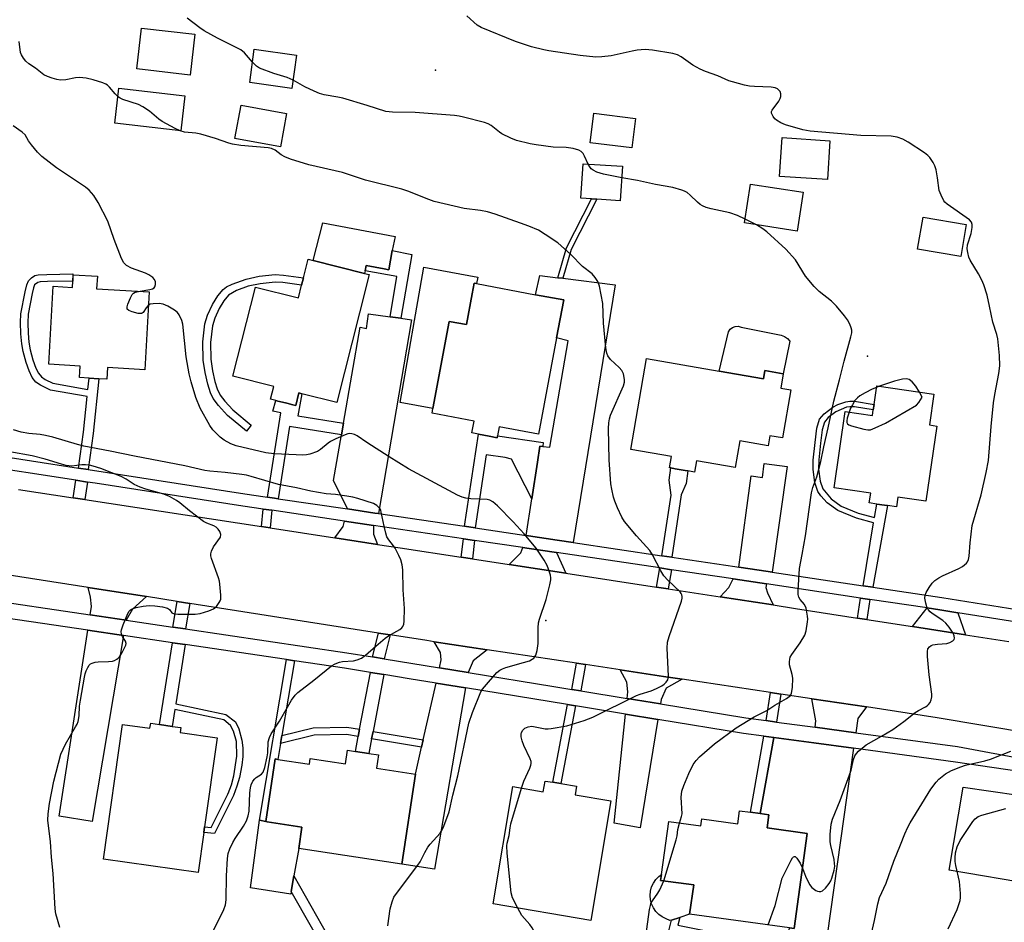
# Model space of a CAD drawing. Units: inches. Extents: x 1315759 to 1321759, y 489449 to 493449.
# Drawn here: x 1318242 to 1318525, y 491393 to 491652 of the extents above; entities that cross this region are included whole.
import ezdxf

# ---------------------------------------------------------------- set-up
doc = ezdxf.new("R2010")
doc.units = ezdxf.units.IN
doc.header["$MEASUREMENT"] = 0
for name, color, linetype in [('BLDG-Footprint', 5, 'Continuous'), ('CULTRL-Pad', 6, 'Continuous'), ('ELEV-Spot Elevation', 7, 'Continuous'), ('TRANS-Driveway', 251, 'Continuous'), ('TRANS-Non Street Sidewalk', 7, 'Continuous'), ('TRANS-Road', 130, 'Continuous'), ('TRANS-Street Sidewalk', 7, 'Continuous'), ('Undefined', 1, 'Continuous')]:
    doc.layers.add(name, color=color, linetype=linetype)

msp = doc.modelspace()

# ---------------------------------------------------------------- linework, layer by layer
at = {"layer": 'BLDG-Footprint'}
for points, elevation in [([(1318292.15, 491648.25), (1318290.79, 491636.52), (1318275.47, 491638.3), (1318276.83, 491650.03)], 279.5), ([(1318321.45, 491642.29), (1318320.13, 491632.7), (1318307.97, 491634.38), (1318309.29, 491643.97)], 280.34), ([(1318289.27, 491630.58), (1318288.11, 491620.48), (1318269.19, 491622.65), (1318270.35, 491632.75)], 290.21), ([(1318318.59, 491625.47), (1318316.81, 491615.89), (1318303.73, 491618.32), (1318305.51, 491627.9)], 279.04), ([(1318419, 491624.07), (1318417.98, 491615.58), (1318405.98, 491617.03), (1318407.01, 491625.52)], 281), ([(1318474.97, 491617.65), (1318474.23, 491606.45), (1318460.46, 491607.36), (1318461.2, 491618.56)], 281.96), ([(1318415.27, 491610.28), (1318414.63, 491600.35), (1318407.84, 491600.79), (1318406.35, 491600.89), (1318403.31, 491601.09), (1318403.95, 491611.02)], 279.97), ([(1318467.29, 491602.8), (1318465.53, 491591.62), (1318450.34, 491594.01), (1318452.1, 491605.19)], 280.57), ([(1318514.17, 491593.5), (1318512.6, 491584.32), (1318500.2, 491586.44), (1318501.77, 491595.62)], 281.94), ([(1318342.38, 491579.12), (1318339.59, 491568.11), (1318333.07, 491542.31), (1318323.01, 491544.85), (1318322.11, 491545.08), (1318321.2, 491541.48), (1318320.38, 491541.69), (1318318.69, 491542.11), (1318317.4, 491542.44), (1318316.1, 491542.77), (1318315.45, 491542.93), (1318313.97, 491543.31), (1318314.88, 491546.91), (1318303.16, 491549.88), (1318309.66, 491575.55), (1318321.99, 491572.43), (1318322.91, 491576.06), (1318323.44, 491578.18), (1318324.81, 491583.57), (1318326.27, 491583.2), (1318341.05, 491579.46)], 277.26), ([(1318264.12, 491578.67), (1318263.91, 491575.06), (1318279.01, 491574.21), (1318277.75, 491551.78), (1318267.06, 491552.38), (1318266.88, 491549.06), (1318264.58, 491549.19), (1318261.76, 491549.35), (1318259, 491549.5), (1318259.19, 491552.82), (1318250.13, 491553.33), (1318251.39, 491575.76), (1318257, 491575.45), (1318257.1, 491577.25), (1318257.2, 491579.05)], 275.93), ([(1318398.34, 491571.85), (1318396.31, 491560.99), (1318391.1, 491533.2), (1318379.73, 491535.33), (1318379.25, 491532.72), (1318379.15, 491532.23), (1318376.85, 491532.67), (1318373.79, 491533.24), (1318371.94, 491533.58), (1318372.58, 491536.99), (1318360.46, 491539.26), (1318360.7, 491540.58), (1318365.41, 491565.69), (1318370.38, 491564.76), (1318372.03, 491573.56), (1318372.61, 491576.67), (1318373.26, 491576.55), (1318390.25, 491573.36)], 277.43), ([(1318443.09, 491551.38), (1318455.85, 491549.17), (1318456.26, 491551.53), (1318461.53, 491550.61), (1318460.81, 491546.48), (1318463.75, 491545.98), (1318461.35, 491532.16), (1318457.65, 491532.8), (1318457.15, 491529.93), (1318449.01, 491531.34), (1318447.67, 491523.63), (1318436.56, 491525.55), (1318436, 491522.33), (1318434.07, 491522.67), (1318433.26, 491522.81), (1318430.4, 491523.31), (1318429.2, 491523.51), (1318428.79, 491523.58), (1318429.35, 491526.77), (1318417.65, 491528.8), (1318422.2, 491555.01)], 280.07), ([(1318504.88, 491544.7), (1318503.58, 491535.88), (1318505.75, 491535.56), (1318502.57, 491513.94), (1318494.52, 491515.12), (1318494.1, 491512.31), (1318491.49, 491512.7), (1318490.62, 491512.83), (1318488.46, 491513.14), (1318486.3, 491513.46), (1318486.72, 491516.27), (1318476.14, 491517.83), (1318479.37, 491539.77), (1318487.19, 491538.62), (1318487.43, 491540.25), (1318487.66, 491541.81), (1318488.44, 491547.12)], 280.94), ([(1318288.14, 491448.85), (1318287.93, 491447.4), (1318298.59, 491445.89), (1318294.96, 491420.3), (1318294.73, 491418.68), (1318293.1, 491407.13), (1318265.86, 491410.99), (1318271.36, 491449.75), (1318279.27, 491448.63), (1318279.48, 491450.07), (1318282.01, 491449.72), (1318285.65, 491449.2)], 273.54), ([(1318345.03, 491441), (1318344.45, 491437.16), (1318355.69, 491435.47), (1318351.78, 491409.55), (1318322.09, 491414.02), (1318323.02, 491420.23), (1318313.01, 491421.74), (1318312.62, 491421.79), (1318315.34, 491439.82), (1318316.04, 491439.71), (1318325.15, 491438.34), (1318325.39, 491439.97), (1318335.54, 491438.44), (1318336.12, 491442.34), (1318338.39, 491442), (1318342.25, 491441.42)], 275.72), ([(1318402.01, 491431.95), (1318401.6, 491429.53), (1318411.95, 491427.78), (1318406.14, 491393.39), (1318378.04, 491398.14), (1318383.73, 491431.86), (1318392.44, 491430.39), (1318392.96, 491433.48), (1318395.2, 491433.1), (1318397.49, 491432.72)], 278.84), ([(1318457.39, 491423.75), (1318456.88, 491420.01), (1318468.42, 491418.42), (1318464.64, 491391.05), (1318463.37, 491391.22), (1318434.59, 491395.19), (1318435.75, 491403.59), (1318426.24, 491404.9), (1318426.48, 491406.6), (1318428.58, 491421.82), (1318437.85, 491420.54), (1318438.14, 491422.61), (1318448.44, 491421.19), (1318448.95, 491424.92), (1318452.06, 491424.49), (1318454.91, 491424.1)], 281.67)]:
    msp.add_lwpolyline(points, close=True, dxfattribs=dict(at, elevation=elevation))
at = {"layer": 'CULTRL-Pad'}
for points in [[(1318349.02, 491586.03), (1318347.98, 491580.54), (1318346.65, 491580.8), (1318341.49, 491581.78), (1318341.18, 491580.18), (1318341.05, 491579.46), (1318326.26, 491583.2), (1318329.01, 491594.06), (1318349.8, 491590.11)], [(1318373.6, 491578.36), (1318373.26, 491576.55), (1318372.61, 491576.67), (1318372.02, 491573.56), (1318370.38, 491564.76), (1318365.41, 491565.69), (1318360.7, 491540.58), (1318351.25, 491542.35), (1318358.1, 491581.26)], [(1318463.45, 491559.94), (1318461.53, 491550.61), (1318456.26, 491551.53), (1318455.85, 491549.17), (1318443.09, 491551.38), (1318445.74, 491562.69), (1318446.22, 491563.42), (1318446.91, 491563.95), (1318447.72, 491564.24), (1318448.59, 491564.26), (1318449.42, 491564), (1318460.88, 491561.67), (1318461.87, 491561.31), (1318462.74, 491560.72)], [(1318319.94, 491401.72), (1318319.81, 491400.96), (1318308.24, 491402.71), (1318310.77, 491422.23), (1318312.62, 491421.79), (1318313.01, 491421.74), (1318323.02, 491420.23), (1318322.09, 491414.02), (1318320.72, 491406.21)], [(1318429.39, 491393.47), (1318428.92, 491393.31), (1318427.82, 491393.83), (1318426.71, 491394.38), (1318425.71, 491395.1), (1318424.84, 491395.99), (1318424.14, 491397.01), (1318423.63, 491398.14), (1318423.31, 491399.34), (1318423.21, 491400.57), (1318423.31, 491401.81), (1318423.63, 491403), (1318424.14, 491404.13), (1318424.84, 491405.15), (1318425.71, 491406.04), (1318426.48, 491406.6), (1318426.24, 491404.9), (1318435.75, 491403.59), (1318434.59, 491395.19), (1318431.75, 491394.25)]]:
    msp.add_lwpolyline(points, close=True, dxfattribs=at)
at = {"layer": 'ELEV-Spot Elevation'}
for p in [(1318361.43, 491637.92, 281.11), (1318485.82, 491555.7, 280.18), (1318393.21, 491479.68, 276.23)]:
    msp.add_point(p, dxfattribs=at)
at = {"layer": 'TRANS-Driveway'}
for points in [[(1318396.7, 491578.25), (1318398.08, 491578.07), (1318413.14, 491576.18), (1318401.05, 491502.1), (1318396.46, 491502.78), (1318388.25, 491504.01), (1318387.53, 491504.12), (1318389.17, 491514.65), (1318390.8, 491525.19), (1318391.51, 491529.77), (1318392.29, 491529.69), (1318394.35, 491529.47), (1318399.58, 491560.11), (1318396.31, 491560.99), (1318398.34, 491571.85), (1318390.26, 491573.36), (1318391.49, 491578.9)], [(1318348.36, 491566.98), (1318351.51, 491566.56), (1318354.55, 491566.15), (1318345.08, 491510.4), (1318343.98, 491510.56), (1318336.09, 491511.73), (1318332.09, 491519.92), (1318334.39, 491533.07), (1318334.97, 491536.39), (1318339.79, 491563.97), (1318341.6, 491563.61), (1318342.16, 491567.82)], [(1318458.29, 491493.54), (1318457.21, 491493.7), (1318448.73, 491494.97), (1318452.29, 491521.21), (1318455.53, 491520.77), (1318456.05, 491524.79), (1318462.66, 491523.92)], [(1318343.63, 491507), (1318343.56, 491504.48), (1318344.74, 491501.51), (1318332.45, 491503.4), (1318334.9, 491506.67), (1318335.27, 491508.24)], [(1318396.24, 491499.2), (1318398.99, 491493.22), (1318382.65, 491495.72), (1318386.02, 491499.14), (1318386.56, 491500.65), (1318387.72, 491500.47)], [(1318456.7, 491490.16), (1318456.55, 491489.13), (1318456.95, 491487.57), (1318458.67, 491484.11), (1318443.36, 491486.45), (1318445.85, 491489.15), (1318447.16, 491491.59)], [(1318278.23, 491486.51), (1318274.2, 491482.86), (1318272.39, 491479.76), (1318262.07, 491481.27), (1318262.44, 491483.63), (1318262.13, 491486.38), (1318261.5, 491489.14)], [(1318271.64, 491475.31), (1318262.64, 491421.81), (1318253.09, 491423.33), (1318261.38, 491476.83)], [(1318376.3, 491471.23), (1318372.27, 491468.07), (1318370.8, 491464.7), (1318362.58, 491466.04), (1318363.1, 491468.34), (1318362.84, 491470.4), (1318361.09, 491473.52)], [(1318432.4, 491462.77), (1318427.84, 491460.17), (1318426.37, 491456.95), (1318426.16, 491455.66), (1318416.62, 491457.22), (1318416.82, 491459.13), (1318416.54, 491461.87), (1318414.59, 491465.45), (1318427.11, 491463.57)], [(1318370.04, 491460.26), (1318361.15, 491408.17), (1318351.79, 491409.55), (1318355.69, 491435.47), (1318357.44, 491443.25), (1318357.91, 491445.32), (1318361.59, 491461.64)], [(1318485.45, 491454.77), (1318482.98, 491451.44), (1318482.41, 491447.35), (1318470.75, 491448.93), (1318470.93, 491450.78), (1318469.73, 491457.14)], [(1318425.44, 491451.21), (1318420.33, 491420), (1318412.82, 491421.38), (1318416.14, 491452.73)], [(1318481.78, 491442.89), (1318471.43, 491369.38), (1318460.32, 491371.48), (1318462.21, 491383.73), (1318462.53, 491385.8), (1318463.37, 491391.22), (1318464.64, 491391.05), (1318468.42, 491418.42), (1318456.88, 491420.01), (1318457.39, 491423.75), (1318454.91, 491424.1), (1318458.82, 491446.01), (1318470.33, 491444.45)], [(1318540.52, 491434.51), (1318537.24, 491418.72), (1318536.59, 491415.6), (1318534.1, 491403.65), (1318509.3, 491407.81), (1318513.3, 491431.66), (1318529.21, 491429.37), (1318530.6, 491429.62), (1318531.74, 491430.24), (1318532.64, 491431.74), (1318532.66, 491435.69)]]:
    msp.add_lwpolyline(points, close=True, dxfattribs=at)
at = {"layer": 'TRANS-Non Street Sidewalk'}
for points in [[(1318398.08, 491578.07), (1318396.7, 491578.25), (1318399.19, 491586.86), (1318406.35, 491600.89), (1318407.84, 491600.79), (1318400.47, 491586.35)], [(1318351.51, 491566.56), (1318348.36, 491566.98), (1318350.28, 491578.56), (1318341.18, 491580.18), (1318341.49, 491581.78), (1318346.65, 491580.8), (1318347.98, 491580.54), (1318349.02, 491586.03), (1318354.59, 491584.93)], [(1318261.46, 491523.07), (1318258.68, 491523.5), (1318260.1, 491533.78), (1318261.2, 491544.04), (1318250.61, 491545.9), (1318247.76, 491547.33), (1318246.42, 491548.24), (1318245.37, 491549.56), (1318244.48, 491551.41), (1318243.62, 491553.86), (1318242.77, 491557.03), (1318242.38, 491559.23), (1318242.1, 491562.13), (1318242.01, 491565.38), (1318242.13, 491567.85), (1318243.35, 491574.17), (1318243.79, 491576.19), (1318244.28, 491577.38), (1318245.16, 491578.21), (1318246.16, 491578.85), (1318247.13, 491579.1), (1318249.61, 491579.18), (1318257.07, 491579.31), (1318257.1, 491577.25), (1318249.8, 491577.13), (1318247.68, 491577.09), (1318246.95, 491576.86), (1318246.07, 491576.17), (1318245.7, 491575.35), (1318245.35, 491573.68), (1318244.2, 491567.71), (1318244.08, 491565.23), (1318244.17, 491562.3), (1318244.41, 491559.71), (1318244.8, 491557.5), (1318245.56, 491554.66), (1318246.41, 491552.24), (1318247.17, 491550.75), (1318248.04, 491549.69), (1318249.15, 491548.96), (1318251.34, 491547.86), (1318261.42, 491546.09), (1318261.76, 491549.35), (1318264.58, 491549.19), (1318262.89, 491533.44)], [(1318323.44, 491578.18), (1318322.91, 491576.06), (1318317.53, 491576.82), (1318315.32, 491576.93), (1318310.98, 491576.48), (1318307.53, 491575.76), (1318304.19, 491574.53), (1318301.9, 491573.21), (1318300.51, 491571.59), (1318299.16, 491569.36), (1318297.9, 491566.58), (1318297.22, 491564.4), (1318296.7, 491559.59), (1318296.8, 491554.79), (1318297.29, 491551.49), (1318297.95, 491548.43), (1318298.63, 491546.23), (1318299.47, 491544.48), (1318300.78, 491542.76), (1318303.11, 491540.19), (1318308.42, 491535.79), (1318307.03, 491534.12), (1318301.6, 491538.61), (1318299, 491541.47), (1318297.49, 491543.46), (1318296.66, 491545.16), (1318295.88, 491547.63), (1318295.15, 491551), (1318294.62, 491554.56), (1318294.51, 491559.77), (1318295.07, 491564.98), (1318295.83, 491567.44), (1318297.24, 491570.53), (1318298.76, 491573.05), (1318300.33, 491574.89), (1318301.3, 491575.57), (1318302.89, 491576.38), (1318306.91, 491577.86), (1318310.66, 491578.65), (1318315.29, 491579.13), (1318317.74, 491578.98)], [(1318334.97, 491536.39), (1318334.39, 491533.07), (1318319.41, 491535.44), (1318316.18, 491514.68), (1318315.07, 491514.84), (1318313.14, 491515.12), (1318316.92, 491539.4), (1318314.66, 491539.82), (1318315.45, 491542.93), (1318316.1, 491542.77), (1318317.4, 491542.44), (1318318.69, 491542.12), (1318320.38, 491541.69), (1318321.2, 491541.48), (1318322.11, 491545.08), (1318323.01, 491544.85), (1318321.82, 491538.47)], [(1318487.3, 491489.2), (1318484.48, 491489.62), (1318487.54, 491507.71), (1318482.58, 491509.05), (1318477.22, 491511.28), (1318474.21, 491513.46), (1318472.38, 491515.53), (1318471.5, 491516.76), (1318470.63, 491519.3), (1318470.09, 491523.08), (1318470.14, 491525.78), (1318470.67, 491530.85), (1318471.2, 491534.97), (1318471.98, 491537.51), (1318473.31, 491539.11), (1318475.75, 491541.03), (1318477.25, 491541.77), (1318479.5, 491542.57), (1318480.71, 491542.74), (1318482.06, 491542.69), (1318487.66, 491541.81), (1318487.43, 491540.25), (1318482.01, 491541.1), (1318480.7, 491541.12), (1318479.74, 491540.96), (1318476.62, 491539.68), (1318474.5, 491537.99), (1318473.43, 491536.71), (1318472.73, 491534.46), (1318472.24, 491530.64), (1318471.74, 491525.9), (1318471.68, 491523.2), (1318472.19, 491519.72), (1318472.96, 491517.47), (1318475.31, 491514.61), (1318478.15, 491512.56), (1318483.09, 491510.55), (1318487.81, 491509.28), (1318488.46, 491513.15), (1318490.62, 491512.83), (1318491.49, 491512.7)], [(1318392.29, 491529.69), (1318391.51, 491529.77), (1318390.8, 491525.19), (1318389.17, 491514.65), (1318383.33, 491526.03), (1318381.52, 491526.52), (1318376.05, 491527.29), (1318372.9, 491506.28), (1318369.82, 491506.74), (1318373.79, 491533.24), (1318376.85, 491532.67), (1318379.15, 491532.23), (1318379.25, 491532.72), (1318392.45, 491530.84)], [(1318429.47, 491497.85), (1318426.6, 491498.28), (1318429.25, 491515.72), (1318428.7, 491519.96), (1318429.2, 491523.51), (1318430.4, 491523.31), (1318433.26, 491522.81), (1318434.07, 491522.67), (1318433.57, 491519.01), (1318432.19, 491515.76)], [(1318261.28, 491519.48), (1318260.55, 491514.44), (1318257.18, 491514.96), (1318257.9, 491520)], [(1318314.32, 491511.34), (1318313.84, 491506.26), (1318311.33, 491506.64), (1318311.81, 491511.71)], [(1318372.7, 491502.7), (1318372.05, 491497.34), (1318368.82, 491497.83), (1318369.47, 491503.18)], [(1318429.34, 491494.25), (1318428.43, 491488.73), (1318425.09, 491489.24), (1318426.01, 491494.75)], [(1318290.71, 491484.56), (1318289.51, 491477.23), (1318285.84, 491477.77), (1318287.05, 491485.13)], [(1318486.43, 491485.71), (1318485.59, 491479.94), (1318482.94, 491480.35), (1318483.78, 491486.11)], [(1318511.78, 491481.88), (1318514.02, 491475.51), (1318498.74, 491477.89), (1318502.97, 491483.24), (1318506.6, 491482.7)], [(1318348.4, 491475.5), (1318346.66, 491468.64), (1318343.28, 491469.19), (1318345.01, 491476.03)], [(1318289.39, 491472.7), (1318286.68, 491455.64), (1318301.11, 491452.64), (1318303.84, 491450.48), (1318304.86, 491448.51), (1318305.75, 491445.2), (1318305.95, 491443.03), (1318305.95, 491440.49), (1318305.67, 491438), (1318305.03, 491434.53), (1318304.31, 491431.96), (1318303.28, 491429.28), (1318297.87, 491418.36), (1318294.73, 491418.68), (1318294.96, 491420.3), (1318296.91, 491420.09), (1318301.67, 491429.68), (1318301.72, 491429.79), (1318301.78, 491429.93), (1318302.73, 491432.39), (1318303.45, 491434.98), (1318304.31, 491440.58), (1318304.14, 491444.88), (1318303.34, 491447.83), (1318302.47, 491449.49), (1318300.56, 491451.09), (1318286.42, 491454.04), (1318285.65, 491449.2), (1318282.01, 491449.72), (1318285.75, 491473.23)], [(1318320.83, 491468.06), (1318317.2, 491446.55), (1318316.82, 491444.28), (1318316.04, 491439.71), (1318315.34, 491439.82), (1318312.62, 491421.79), (1318310.77, 491422.23), (1318318.57, 491468.4)], [(1318404.62, 491466.96), (1318403.27, 491459.39), (1318400.68, 491459.82), (1318402.03, 491467.35)], [(1318346.59, 491464.08), (1318343.46, 491447.72), (1318343.06, 491445.64), (1318342.25, 491441.42), (1318338.39, 491442), (1318339.22, 491446.28), (1318339.61, 491448.36), (1318342.75, 491464.71)], [(1318460.79, 491458.49), (1318459.61, 491450.44), (1318456.65, 491450.84), (1318457.83, 491458.93)], [(1318401.73, 491455.09), (1318397.49, 491432.72), (1318395.2, 491433.1), (1318399.44, 491455.46)], [(1318339.61, 491448.36), (1318339.22, 491446.28), (1318335.82, 491446.85), (1318326.49, 491446.62), (1318316.82, 491444.28), (1318317.2, 491446.55), (1318326.22, 491448.73), (1318335.97, 491448.96)], [(1318357.91, 491445.32), (1318357.44, 491443.25), (1318343.06, 491445.64), (1318343.46, 491447.72)], [(1318458.82, 491446.01), (1318454.91, 491424.1), (1318452.06, 491424.49), (1318455.97, 491446.39)], [(1318342.32, 491366.41), (1318339.12, 491366.32), (1318331.19, 491381.86), (1318319.94, 491401.72), (1318320.72, 491406.21), (1318333.74, 491383.24)], [(1318462.53, 491385.8), (1318462.21, 491383.73), (1318428.61, 491390.38), (1318429.39, 491393.47), (1318431.75, 491394.25), (1318431.18, 491392.01)]]:
    msp.add_lwpolyline(points, close=True, dxfattribs=at)
at = {"layer": 'TRANS-Road'}
for points in [[(1318241.47, 491517.37), (1318257.18, 491514.96), (1318260.55, 491514.44), (1318311.33, 491506.64), (1318313.84, 491506.26), (1318332.45, 491503.4), (1318344.74, 491501.51), (1318351.25, 491500.51), (1318368.82, 491497.83), (1318372.05, 491497.34), (1318382.65, 491495.72), (1318398.99, 491493.22), (1318425.09, 491489.24), (1318428.43, 491488.73), (1318443.36, 491486.45), (1318458.67, 491484.11), (1318465.1, 491483.13), (1318482.94, 491480.35), (1318485.59, 491479.94), (1318498.74, 491477.89), (1318514.02, 491475.51), (1318526.44, 491473.58)], [(1318532.73, 491447.12), (1318505.85, 491451.69), (1318485.45, 491454.77), (1318469.73, 491457.14), (1318460.79, 491458.49), (1318457.83, 491458.93), (1318432.4, 491462.77), (1318427.11, 491463.57), (1318414.59, 491465.45), (1318404.62, 491466.96), (1318402.03, 491467.35), (1318376.3, 491471.23), (1318361.09, 491473.52), (1318358.95, 491473.85), (1318348.4, 491475.5), (1318345.01, 491476.03), (1318290.71, 491484.56), (1318287.05, 491485.13), (1318278.23, 491486.51), (1318261.5, 491489.14), (1318231.29, 491493.88)]]:
    msp.add_lwpolyline(points, dxfattribs=at)
at = {"layer": 'TRANS-Street Sidewalk'}
for points in [[(1318231.52, 491527.69), (1318258.68, 491523.5), (1318261.46, 491523.07), (1318306.57, 491516.1), (1318312.45, 491515.23), (1318313.14, 491515.12), (1318315.07, 491514.84), (1318316.18, 491514.68), (1318336.09, 491511.73), (1318343.98, 491510.56), (1318345.08, 491510.4), (1318369.82, 491506.74), (1318372.9, 491506.28), (1318387.53, 491504.12), (1318388.25, 491504.01), (1318396.46, 491502.78), (1318401.05, 491502.1), (1318426.6, 491498.28), (1318429.47, 491497.85), (1318447.64, 491495.13), (1318448.73, 491494.97), (1318457.21, 491493.7), (1318458.29, 491493.54), (1318484.48, 491489.62), (1318487.3, 491489.2), (1318507.15, 491486.23), (1318531.19, 491482.41)], [(1318530.59, 491478.89), (1318511.78, 491481.88), (1318506.6, 491482.7), (1318502.97, 491483.24), (1318486.43, 491485.71), (1318483.78, 491486.11), (1318456.7, 491490.16), (1318447.16, 491491.59), (1318429.34, 491494.25), (1318426.01, 491494.75), (1318396.24, 491499.2), (1318387.72, 491500.47), (1318386.56, 491500.65), (1318372.7, 491502.7), (1318369.47, 491503.18), (1318343.63, 491507), (1318335.27, 491508.24), (1318314.32, 491511.34), (1318311.81, 491511.71), (1318306.04, 491512.56), (1318263.47, 491519.14), (1318261.28, 491519.48), (1318257.9, 491520), (1318227.82, 491524.65)], [(1318229.59, 491486.06), (1318262.07, 491481.27), (1318272.39, 491479.76), (1318285.84, 491477.77), (1318289.51, 491477.23), (1318335.9, 491470.39), (1318343.28, 491469.19), (1318346.66, 491468.64), (1318362.58, 491466.04), (1318370.8, 491464.7), (1318395.46, 491460.67), (1318400.68, 491459.82), (1318403.27, 491459.39), (1318416.62, 491457.22), (1318426.16, 491455.66), (1318450.75, 491451.64), (1318456.65, 491450.84), (1318459.61, 491450.44), (1318470.75, 491448.93), (1318482.41, 491447.35), (1318511.7, 491443.38), (1318532.69, 491439.49)], [(1318532.66, 491435.69), (1318511.07, 491438.93), (1318481.78, 491442.89), (1318470.33, 491444.45), (1318458.82, 491446.01), (1318455.97, 491446.39), (1318450.09, 491447.19), (1318425.44, 491451.21), (1318416.14, 491452.73), (1318401.73, 491455.09), (1318399.44, 491455.46), (1318370.04, 491460.26), (1318361.59, 491461.64), (1318353.88, 491462.9), (1318346.59, 491464.08), (1318342.75, 491464.71), (1318335.21, 491465.94), (1318320.83, 491468.06), (1318318.57, 491468.4), (1318289.39, 491472.7), (1318285.75, 491473.23), (1318271.64, 491475.31), (1318261.38, 491476.83), (1318228.02, 491481.74)]]:
    msp.add_lwpolyline(points, dxfattribs=at)
at = {"layer": 'Undefined'}
for p, q in [((1318453.87, 491593.46, 280), (1318450.52, 491595.12, 280)), ((1318489.25, 491547.01, 280), (1318488.38, 491546.69, 280))]:
    msp.add_line(p, q, dxfattribs=at)
for points, elevation in [([(1318308.78, 491640.26), (1318306.5, 491642.88), (1318305.39, 491643.77), (1318298.72, 491647.16), (1318294.86, 491649.28), (1318293.65, 491650.08), (1318289.96, 491652.88)], 280), ([(1318467.04, 491408.43), (1318467.89, 491406.13), (1318469.07, 491403.75), (1318469.75, 491402.83), (1318470.87, 491401.98), (1318471.37, 491401.77), (1318471.87, 491401.69), (1318472.36, 491401.73), (1318472.83, 491401.91), (1318473.67, 491402.63), (1318474.78, 491403.99), (1318475.21, 491404.75), (1318475.52, 491405.56), (1318476.15, 491407.83), (1318476.34, 491408.97), (1318476.31, 491409.79), (1318476.15, 491410.9), (1318475.2, 491414.89), (1318475.01, 491416.03), (1318475.03, 491418.11), (1318475.28, 491421.08), (1318475.7, 491422.46), (1318477.94, 491427.84), (1318480.6, 491435.24), (1318481.03, 491436.64), (1318481.76, 491439.68), (1318482.12, 491440.73), (1318482.57, 491441.42), (1318483.15, 491442.04), (1318485.35, 491443.91), (1318489.78, 491446.36), (1318493.11, 491448.34), (1318496.19, 491450.55), (1318499.51, 491453.22), (1318500.48, 491453.79), (1318502.5, 491454.78), (1318502.96, 491455.08), (1318503.35, 491455.45), (1318503.82, 491456.1), (1318504.12, 491456.85), (1318504.25, 491457.66), (1318504.27, 491458.5), (1318503.57, 491463.99), (1318503.07, 491469.27), (1318503, 491470.71), (1318503.16, 491471.48), (1318503.64, 491472.11), (1318504.09, 491472.41), (1318504.58, 491472.6), (1318505.95, 491472.84), (1318508.65, 491473.06), (1318509.48, 491473.27), (1318510.35, 491473.82), (1318510.67, 491474.18), (1318510.84, 491474.58), (1318510.74, 491475.28), (1318510.39, 491476.01), (1318509.24, 491477.74), (1318508.33, 491478.87), (1318507.44, 491479.63), (1318504.42, 491481.61), (1318503.78, 491482.17), (1318503.22, 491482.81), (1318502.84, 491483.55), (1318502.54, 491484.66), (1318502.32, 491486.09), (1318502.35, 491486.92), (1318502.64, 491487.69), (1318503.54, 491489.17), (1318504.4, 491490.35), (1318505.2, 491491.15), (1318506.34, 491491.95), (1318507.32, 491492.51), (1318512.07, 491494.64), (1318513.09, 491495.17), (1318513.72, 491495.62), (1318514.26, 491496.15), (1318514.55, 491496.56), (1318514.85, 491497.2), (1318515.04, 491498.16), (1318515.32, 491501.94), (1318515.94, 491506.96), (1318518.47, 491515.78), (1318519.93, 491522.17), (1318520.63, 491525.67), (1318521.32, 491535.46), (1318522.03, 491542.22), (1318522.43, 491544.69), (1318523.6, 491550.64), (1318523.86, 491552.9), (1318523.75, 491555.83), (1318523.31, 491560.66), (1318522.99, 491561.93), (1318521.81, 491565.49), (1318520.91, 491570.07), (1318520.18, 491573.24), (1318519.23, 491576.22), (1318518.7, 491577.56), (1318517.75, 491579.39), (1318515.3, 491583.33), (1318514.98, 491584.11), (1318514.62, 491585.46), (1318514.47, 491586.56), (1318514.58, 491587.7), (1318515.57, 491590.98), (1318515.9, 491592.7), (1318515.92, 491593.52), (1318515.73, 491594.17), (1318515.14, 491594.84), (1318508.69, 491599.37), (1318508.07, 491599.93), (1318507.73, 491600.39), (1318506.94, 491601.97), (1318506.42, 491603.35), (1318505.93, 491606.96), (1318505.49, 491609.27), (1318505.2, 491610.39), (1318504.72, 491611.4), (1318503.76, 491612.79), (1318503.16, 491613.4), (1318502.22, 491614.12), (1318497.47, 491617.27), (1318495.92, 491618.13), (1318494.33, 491618.64), (1318492.54, 491618.95), (1318483.9, 491619.16), (1318469.23, 491620.37), (1318467.21, 491620.76), (1318462.16, 491622.22), (1318460.79, 491622.75), (1318459.55, 491623.54), (1318459.12, 491623.93), (1318458.58, 491624.6), (1318458.12, 491625.54), (1318458.13, 491626.01), (1318458.33, 491626.47), (1318460.25, 491629.05), (1318460.67, 491629.81), (1318460.83, 491630.35), (1318460.85, 491631.08), (1318460.61, 491631.77), (1318459.91, 491632.53), (1318459.2, 491632.89), (1318458.06, 491633.07), (1318453.26, 491633.22), (1318451.78, 491633.34), (1318450.34, 491633.64), (1318446.94, 491634.53), (1318445.84, 491634.91), (1318442.7, 491636.31), (1318439.15, 491637.54), (1318437.58, 491638.26), (1318435.55, 491639.33), (1318432.14, 491641.73), (1318431.13, 491642.3), (1318429.72, 491642.68), (1318423.88, 491643.67), (1318421.82, 491643.85), (1318419.5, 491643.65), (1318418.05, 491643.41), (1318411.99, 491642.04), (1318409.33, 491641.74), (1318407.57, 491641.66), (1318403.07, 491642.13), (1318394.07, 491643.49), (1318392.64, 491643.76), (1318389.04, 491644.63), (1318384.45, 491646.19), (1318374.59, 491650.16), (1318373.45, 491650.89), (1318370.48, 491653.53)], 282), ([(1318270.07, 491630.31), (1318269.24, 491631.11), (1318267.64, 491633.06), (1318267.04, 491633.61), (1318266.56, 491633.91), (1318265.75, 491634.25), (1318262.9, 491635.18), (1318260.93, 491635.66), (1318259.02, 491635.86), (1318257.88, 491635.73), (1318255.06, 491635.12), (1318253.52, 491635.1), (1318252.47, 491635.27), (1318251.09, 491635.65), (1318249.73, 491636.11), (1318248.72, 491636.59), (1318246.33, 491638.55), (1318244.39, 491639.76), (1318243.58, 491640.52), (1318242.87, 491641.38), (1318242.28, 491642.3), (1318242.03, 491643.03), (1318241.59, 491646.22)], 278), ([(1318320.45, 491635.03), (1318318.77, 491635.82), (1318314.94, 491637.02), (1318310.83, 491638.49), (1318309.88, 491639.07), (1318308.78, 491640.26)], 280), ([(1318405.38, 491610.92), (1318404.36, 491613.19), (1318403.93, 491613.95), (1318403.41, 491614.53), (1318402.72, 491614.93), (1318401.04, 491615.38), (1318399.02, 491615.73), (1318395.35, 491615.82), (1318390.38, 491616.45), (1318388.67, 491616.79), (1318384.76, 491617.75), (1318383.13, 491618.34), (1318380.52, 491619.65), (1318379.82, 491620.12), (1318377.5, 491621.99), (1318376.58, 491622.52), (1318375.57, 491622.89), (1318369.53, 491624.43), (1318368.3, 491624.69), (1318366.87, 491624.87), (1318355.58, 491625.79), (1318349.1, 491625.83), (1318347.19, 491626.06), (1318341.78, 491627.8), (1318334.75, 491629.85), (1318333.33, 491630.2), (1318329.39, 491630.88), (1318328.07, 491631.23), (1318326.48, 491631.88), (1318323.84, 491633.17), (1318320.45, 491635.03)], 280), ([(1318287.96, 491620.5), (1318286.53, 491621.13), (1318282.78, 491623.15), (1318281.84, 491623.85), (1318279.15, 491626.18), (1318277.23, 491627.43), (1318275.92, 491628.02), (1318271.49, 491629.47), (1318270.72, 491629.84), (1318270.07, 491630.31)], 278), ([(1318276.45, 491574.36), (1318279.24, 491574.84), (1318280.01, 491575.06), (1318280.43, 491575.28), (1318280.7, 491575.62), (1318280.85, 491576.29), (1318280.82, 491577.05), (1318280.59, 491577.75), (1318280.1, 491578.32), (1318278.98, 491579.07), (1318277.94, 491579.52), (1318273.93, 491580.98), (1318272.52, 491581.78), (1318271.76, 491582.51), (1318271.11, 491583.78), (1318268.95, 491589.25), (1318267.11, 491594.46), (1318264.33, 491599.88), (1318263.15, 491601.87), (1318261.8, 491603.37), (1318260.73, 491604.31), (1318252.38, 491609.84), (1318248.13, 491613.12), (1318246.91, 491614.39), (1318245.2, 491616.42), (1318244.33, 491617.58), (1318243.32, 491619.33), (1318242.53, 491620.14), (1318239.93, 491621.95)], 276), ([(1318386.15, 491431.45), (1318386.82, 491433.41), (1318388.62, 491437.2), (1318388.89, 491438.03), (1318388.96, 491438.54), (1318388.93, 491439.05), (1318388.71, 491439.84), (1318386.84, 491443.72), (1318386.39, 491445.06), (1318386.14, 491446.14), (1318386.11, 491446.93), (1318386.24, 491447.42), (1318386.61, 491448.1), (1318387.17, 491448.64), (1318388.15, 491449.09), (1318389.2, 491449.24), (1318393, 491448.5), (1318393.84, 491448.45), (1318394.7, 491448.54), (1318399.25, 491449.38), (1318404.26, 491450.93), (1318406.72, 491451.86), (1318419.28, 491458.1), (1318420.33, 491458.49), (1318423.5, 491459.41), (1318425.08, 491460.04), (1318426.63, 491460.86), (1318427.29, 491461.36), (1318427.87, 491461.92), (1318428.29, 491462.56), (1318428.43, 491463.09), (1318428.47, 491463.65), (1318428.1, 491471.64), (1318428.22, 491473.38), (1318428.71, 491475.09), (1318432.2, 491485.23), (1318432.41, 491486.06), (1318432.45, 491486.59), (1318432.36, 491487.02), (1318432.18, 491487.42), (1318431.86, 491487.87), (1318428.28, 491491.22), (1318427.17, 491492.49), (1318426.32, 491493.94), (1318423.94, 491498.53), (1318423.13, 491499.79), (1318419.26, 491504.01), (1318415.8, 491508.11), (1318415.07, 491509.39), (1318413.84, 491512.09), (1318413.01, 491513.99), (1318412.65, 491515.12), (1318412.16, 491517.45), (1318411.95, 491518.91), (1318411.45, 491525.85), (1318411.26, 491534.88), (1318411.32, 491536.52), (1318411.48, 491537.63), (1318411.83, 491538.74), (1318415.53, 491547.14), (1318415.81, 491548.16), (1318415.82, 491548.97), (1318415.55, 491550.58), (1318415.11, 491551.55), (1318414.35, 491552.38), (1318411.81, 491554.71), (1318411.02, 491555.8), (1318410.73, 491556.58), (1318410.51, 491558.03), (1318409.8, 491565.14), (1318409.63, 491570.81), (1318408.67, 491575.76), (1318408.2, 491577.12), (1318407.44, 491578.28), (1318406.51, 491579.33), (1318403.79, 491581.44), (1318400.44, 491584.91), (1318396.67, 491588.26), (1318393.04, 491590.67), (1318391.06, 491591.88), (1318388.35, 491593.07), (1318385.95, 491593.97), (1318378.61, 491596.48), (1318376.4, 491597.16), (1318374.35, 491597.53), (1318369.66, 491598.15), (1318361.07, 491600.18), (1318359.49, 491600.72), (1318353.44, 491603.12), (1318351.77, 491603.69), (1318341.32, 491606.26), (1318334.64, 491608.46), (1318324.95, 491610.69), (1318319.69, 491612.38), (1318318.06, 491612.98), (1318317.07, 491613.56), (1318315.26, 491614.96), (1318314.28, 491615.39), (1318313.27, 491615.57), (1318305.42, 491616.31), (1318303.06, 491616.61), (1318301.95, 491616.92), (1318298.16, 491618.29), (1318293.9, 491619.55), (1318292.46, 491619.82), (1318289.25, 491620.13), (1318287.96, 491620.5)], 278), ([(1318415.05, 491606.98), (1318409.8, 491608.05), (1318407.87, 491608.64), (1318406.86, 491609.14), (1318406.29, 491609.58), (1318405.83, 491610.13), (1318405.38, 491610.92)], 280), ([(1318450.52, 491595.12), (1318448.34, 491596.11), (1318446.19, 491596.86), (1318440.8, 491598.05), (1318439.38, 491598.48), (1318438.29, 491598.9), (1318437.6, 491599.31), (1318436.81, 491599.95), (1318434.76, 491601.98), (1318433.89, 491602.73), (1318433.15, 491603.14), (1318432.33, 491603.44), (1318429.77, 491604.14), (1318424.8, 491605.05), (1318419.62, 491606.18), (1318415.05, 491606.98)], 280), ([(1318431.68, 491421.39), (1318432.29, 491423.25), (1318432.43, 491424.01), (1318432.19, 491428.86), (1318432.22, 491429.74), (1318432.37, 491430.57), (1318432.9, 491432.17), (1318434.31, 491435.65), (1318435.63, 491438.21), (1318436.45, 491439.39), (1318437.45, 491440.41), (1318441.78, 491444.2), (1318447.94, 491448.74), (1318453.19, 491451.89), (1318456.77, 491453.77), (1318459.06, 491455.29), (1318462.48, 491457.2), (1318463.57, 491458.03), (1318463.94, 491458.72), (1318464.19, 491460.41), (1318464.29, 491463.04), (1318464.11, 491464.16), (1318463.37, 491466.88), (1318463.31, 491467.72), (1318463.41, 491468.56), (1318463.56, 491469.1), (1318463.96, 491469.86), (1318466.39, 491473.19), (1318467.73, 491475.38), (1318468.14, 491476.71), (1318468.55, 491479.22), (1318468.6, 491480.06), (1318468.54, 491480.93), (1318468.1, 491483.2), (1318467.6, 491484.21), (1318466.39, 491485.67), (1318465.99, 491486.34), (1318465.83, 491487.13), (1318465.81, 491488.26), (1318466.16, 491494.63), (1318467, 491498.66), (1318467.97, 491504.04), (1318469.67, 491516.35), (1318470.05, 491517.87), (1318471.18, 491520.95), (1318472.38, 491525.39), (1318473.2, 491529.62), (1318474.47, 491535.06), (1318476.06, 491542.76), (1318477.74, 491548.89), (1318479.03, 491554.23), (1318480.99, 491561.28), (1318481.22, 491562.41), (1318481.24, 491563.13), (1318481.11, 491563.83), (1318480.68, 491564.87), (1318480.01, 491566.13), (1318479.18, 491567.32), (1318476.86, 491570.02), (1318475.42, 491571.47), (1318471.83, 491574.28), (1318470.38, 491575.75), (1318467.97, 491578.67), (1318465.01, 491583.4), (1318462.25, 491586.41), (1318456.77, 491591.42), (1318455.62, 491592.31), (1318453.87, 491593.46)], 280), ([(1318278.79, 491570.27), (1318278.16, 491569.54), (1318277.34, 491568.27), (1318277.03, 491568), (1318276.82, 491567.93), (1318275.83, 491567.98), (1318274.18, 491568.41), (1318273.17, 491568.79), (1318272.69, 491569.2), (1318272.66, 491569.84), (1318272.88, 491570.6), (1318273.64, 491572.46), (1318274.17, 491573.42), (1318274.52, 491573.79), (1318274.99, 491574.04), (1318276.45, 491574.36)], 276), ([(1318347.76, 491391.82), (1318348.36, 491396.72), (1318348.94, 491398.71), (1318349.49, 491400.07), (1318350.47, 491401.53), (1318356.38, 491409.29), (1318357, 491410.26), (1318358.38, 491412.96), (1318359.25, 491414.43), (1318359.93, 491415.33), (1318362.78, 491418.47), (1318363.38, 491419.39), (1318363.85, 491420.45), (1318365.33, 491424.58), (1318366.44, 491429.4), (1318367.89, 491434.95), (1318371.04, 491450.09), (1318372.06, 491453.17), (1318374.53, 491459.17), (1318374.98, 491459.91), (1318375.52, 491460.59), (1318379.13, 491464.68), (1318379.95, 491465.39), (1318380.68, 491465.77), (1318381.73, 491466.17), (1318386.81, 491467.53), (1318388.5, 491468.09), (1318389.27, 491468.48), (1318389.71, 491468.82), (1318390.07, 491469.22), (1318390.31, 491469.69), (1318390.7, 491471.03), (1318391.02, 491473), (1318390.95, 491477.51), (1318391.07, 491478.94), (1318391.38, 491480.07), (1318393.26, 491485.71), (1318394.35, 491489.93), (1318394.62, 491491.33), (1318394.65, 491491.89), (1318394.52, 491492.73), (1318394, 491494.39), (1318393.56, 491495.47), (1318392.69, 491497.01), (1318390.45, 491500.49), (1318386.99, 491504.56), (1318383.8, 491508.06), (1318379.25, 491512.65), (1318377.95, 491513.8), (1318377.08, 491514.25), (1318376.29, 491514.43), (1318371.58, 491514.67), (1318370.17, 491514.86), (1318369.09, 491515.14), (1318367.74, 491515.72), (1318353.72, 491523.28), (1318348.11, 491526.75), (1318341.67, 491530.87), (1318338.87, 491532.79), (1318338.16, 491533.16), (1318337.35, 491533.37), (1318336.79, 491533.4), (1318336.25, 491533.3), (1318335.45, 491533.03), (1318332.78, 491531.86), (1318331.23, 491531.09), (1318330.52, 491530.61), (1318328.33, 491528.79), (1318327.46, 491528.27), (1318325.23, 491527.5), (1318324.36, 491527.32), (1318323.28, 491527.22), (1318321.31, 491527.25), (1318315.03, 491527.6), (1318312.63, 491527.91), (1318304.09, 491529.85), (1318302.53, 491530.44), (1318300.63, 491531.54), (1318299.44, 491532.42), (1318298.78, 491533.02), (1318297.37, 491534.53), (1318296.47, 491535.69), (1318293.71, 491540.76), (1318292.49, 491543.76), (1318291.14, 491548.29), (1318290.55, 491550.58), (1318289.7, 491555.52), (1318288.7, 491564.86), (1318288.4, 491565.97), (1318287.69, 491567.53), (1318287.21, 491568.22), (1318286.35, 491568.92), (1318284.37, 491570.08), (1318283.08, 491570.64), (1318281.92, 491570.79), (1318280.15, 491570.76), (1318279.33, 491570.59), (1318278.79, 491570.27)], 276), ([(1318500.76, 491545.31), (1318499.68, 491547.06), (1318498.62, 491548.32), (1318497.78, 491548.95), (1318496.99, 491549.17), (1318495.85, 491549.08), (1318493.53, 491548.51), (1318489.25, 491547.01)], 280), ([(1318480.46, 491539.61), (1318479.94, 491537.87), (1318479.79, 491537.05), (1318479.8, 491536.58), (1318480.01, 491536.2), (1318480.41, 491535.94), (1318481.19, 491535.63), (1318484.68, 491534.64), (1318485.83, 491534.44), (1318486.66, 491534.53), (1318488, 491535.02), (1318490.91, 491536.36), (1318499.87, 491541.58), (1318500.57, 491542.32), (1318501.55, 491543.92), (1318500.76, 491545.31)], 280), ([(1318488.38, 491546.69), (1318487.15, 491546.2), (1318485.06, 491545.13), (1318483.54, 491544.25), (1318482.86, 491543.73), (1318482.17, 491542.88), (1318481.43, 491541.68), (1318480.89, 491540.69), (1318480.46, 491539.61)], 280), ([(1318296.56, 491388.55), (1318300.51, 491396.51), (1318301.03, 491397.86), (1318301.19, 491399.27), (1318301.3, 491406.2), (1318301.56, 491411.16), (1318301.75, 491412.59), (1318302.23, 491413.93), (1318303.09, 491415.75), (1318303.83, 491416.97), (1318306.23, 491420.47), (1318307.02, 491422.06), (1318307.57, 491423.43), (1318307.86, 491424.85), (1318308.05, 491430.12), (1318308.19, 491431.55), (1318308.38, 491432.37), (1318308.88, 491433.4), (1318309.41, 491434.07), (1318309.87, 491434.45), (1318311.38, 491435.44), (1318311.84, 491436.06), (1318312.3, 491437.36), (1318313.04, 491440.43), (1318313.19, 491441.57), (1318313.32, 491444.71), (1318313.63, 491445.99), (1318314.18, 491447.01), (1318316.58, 491450.69), (1318320.01, 491456.75), (1318321.06, 491458.17), (1318321.87, 491458.98), (1318326.45, 491462.48), (1318331.54, 491466.65), (1318332.54, 491467.19), (1318333.86, 491467.67), (1318334.7, 491467.81), (1318337.88, 491468.02), (1318338.93, 491468.3), (1318340.18, 491468.82), (1318341.3, 491469.63), (1318344.23, 491472.31), (1318346.94, 491474.61), (1318347.9, 491475.25), (1318351.15, 491477.01), (1318351.76, 491477.51), (1318352.06, 491477.88), (1318352.35, 491478.59), (1318352.46, 491479.41), (1318352.57, 491483.12), (1318352.15, 491488.47), (1318352.02, 491494.21), (1318351.81, 491495.65), (1318351.48, 491497.07), (1318350.93, 491498.38), (1318349.87, 491500.41), (1318349.38, 491501.11), (1318347.98, 491502.8), (1318347.48, 491503.69), (1318347.13, 491504.79), (1318346.66, 491506.78), (1318345.85, 491510.81), (1318345.67, 491511.35), (1318345.4, 491511.83), (1318344.53, 491512.7), (1318343.57, 491513.25), (1318339.07, 491514.73), (1318337.65, 491515.13), (1318335.89, 491515.45), (1318332.63, 491515.89), (1318329.96, 491516.07), (1318325.58, 491516.8), (1318321.45, 491517.8), (1318316.28, 491518.73), (1318308.44, 491521.11), (1318307.06, 491521.47), (1318305.74, 491521.68), (1318300.92, 491522.21), (1318296.46, 491522.6), (1318295.02, 491522.83), (1318289.26, 491524.1), (1318274.82, 491526.91), (1318267.84, 491528.37), (1318260.26, 491529.75), (1318258.45, 491530.22), (1318251.32, 491532.37), (1318249.16, 491532.89), (1318247.67, 491533.12), (1318244.36, 491533.4), (1318242.2, 491533.81), (1318239.96, 491534.49)], 274), ([(1318253.37, 491391.36), (1318252.19, 491395.23), (1318251.95, 491396.67), (1318251.4, 491406.91), (1318250.92, 491411.54), (1318250.6, 491416.03), (1318249.92, 491422.2), (1318249.96, 491424.08), (1318250.31, 491426.98), (1318251.62, 491433.47), (1318253.63, 491441.16), (1318254.91, 491444.1), (1318257.88, 491449.04), (1318258.28, 491449.8), (1318258.58, 491450.58), (1318258.85, 491452.22), (1318259.02, 491454.99), (1318259.23, 491456.7), (1318260.39, 491463.36), (1318260.62, 491464.34), (1318260.9, 491465.12), (1318261.38, 491466.11), (1318261.81, 491466.78), (1318262.17, 491467.14), (1318262.64, 491467.41), (1318263.46, 491467.66), (1318264.34, 491467.79), (1318267.37, 491467.83), (1318268.52, 491467.97), (1318269.03, 491468.13), (1318269.73, 491468.49), (1318270.14, 491468.81), (1318270.51, 491469.23), (1318271.14, 491470.22), (1318271.96, 491471.78), (1318272.29, 491472.55), (1318272.39, 491473.05), (1318272.25, 491473.74), (1318271.41, 491475.04), (1318271.09, 491475.73), (1318271, 491476.45), (1318271.07, 491477), (1318271.53, 491478.36), (1318272.87, 491481.62), (1318273.3, 491482.34), (1318273.6, 491482.66), (1318273.98, 491482.91), (1318275.3, 491483.36), (1318277.29, 491483.78), (1318279, 491483.92), (1318280.7, 491483.9), (1318282.92, 491483.58), (1318284.27, 491483.19), (1318284.88, 491482.77), (1318285.58, 491481.83), (1318286.21, 491481.57), (1318287.3, 491481.48), (1318292.27, 491481.48), (1318293.7, 491481.68), (1318296.18, 491482.46), (1318297.51, 491483), (1318297.98, 491483.29), (1318298.4, 491483.66), (1318299.23, 491484.78), (1318299.48, 491485.28), (1318299.62, 491485.8), (1318299.67, 491486.92), (1318299.42, 491490.07), (1318299.28, 491490.92), (1318299.01, 491491.87), (1318296.98, 491497.46), (1318296.77, 491498.29), (1318296.74, 491498.84), (1318296.93, 491499.59), (1318297.55, 491500.81), (1318299.57, 491503.65), (1318299.71, 491504.36), (1318299.35, 491505.29), (1318298.91, 491505.96), (1318298.35, 491506.52), (1318297.65, 491506.89), (1318295.62, 491507.62), (1318294.65, 491508.14), (1318290.67, 491511.16), (1318287.9, 491513.53), (1318286.92, 491514.16), (1318284.87, 491515.3), (1318283.24, 491515.96), (1318278.05, 491517.4), (1318276.43, 491517.97), (1318274.71, 491518.79), (1318272.41, 491520.32), (1318270.97, 491521.07), (1318265.11, 491523.35), (1318262.93, 491524.07), (1318261.82, 491524.34), (1318260.73, 491524.42), (1318259.64, 491524.4), (1318256.76, 491524.08), (1318255.14, 491524.24), (1318253.79, 491524.57), (1318249.07, 491526), (1318245.35, 491527), (1318238.89, 491528.18)], 272), ([(1318486.89, 491389.58), (1318487.8, 491393.38), (1318488.76, 491398.17), (1318489.26, 491400), (1318491.15, 491404.09), (1318493.39, 491410.38), (1318495.3, 491415.08), (1318496.52, 491418.29), (1318497.39, 491420.17), (1318498.09, 491421.46), (1318504, 491431.14), (1318505.5, 491433.18), (1318506.27, 491433.98), (1318508.24, 491435.53), (1318509.98, 491436.47), (1318512.61, 491437.59), (1318513.95, 491438.07), (1318519.52, 491439.3), (1318521.2, 491439.8), (1318527.03, 491442.1)], 284), ([(1318385.1, 491396.95), (1318383.64, 491399.9), (1318383.21, 491401.28), (1318382.09, 491412.77), (1318381.99, 491414.82), (1318382.09, 491415.62), (1318382.66, 491417.83), (1318382.91, 491420.03), (1318383.14, 491421.17), (1318386.15, 491431.45)], 278), ([(1318508.96, 491390.94), (1318511.59, 491396.48), (1318512.41, 491399.12), (1318512.53, 491399.95), (1318512.54, 491401.11), (1318512.28, 491404.62), (1318511.2, 491409.15), (1318511, 491410.29), (1318510.97, 491411.43), (1318511.1, 491412.85), (1318511.62, 491414.52), (1318512.49, 491416.38), (1318516.08, 491421.84), (1318516.75, 491422.64), (1318517.59, 491423.24), (1318518.68, 491423.66), (1318525.56, 491425.57)], 286), ([(1318427.19, 491404.77), (1318430.69, 491416.57), (1318430.95, 491417.69), (1318431.19, 491419.55), (1318431.68, 491421.39)], 280), ([(1318457.22, 491392.07), (1318459.21, 491397.65), (1318461.24, 491405.56), (1318463.84, 491410.75), (1318464.22, 491411.37), (1318464.5, 491411.67), (1318464.78, 491411.79), (1318464.95, 491411.75), (1318465.43, 491411.31), (1318466.38, 491409.88), (1318467.04, 491408.43)], 282), ([(1318420.87, 491380.36), (1318423.07, 491396.53), (1318423.28, 491397.69), (1318423.46, 491398.24), (1318423.86, 491399.01), (1318425.39, 491401.19), (1318425.97, 491402.16), (1318427.19, 491404.77)], 280), ([(1318368.32, 491362.89), (1318372.1, 491363.31), (1318373.19, 491363.54), (1318374.13, 491364.1), (1318375.15, 491365.09), (1318375.97, 491366.3), (1318378.01, 491370.28), (1318379.98, 491373.43), (1318384.71, 491381.35), (1318388.36, 491386.24), (1318389.14, 491387.46), (1318389.46, 491388.22), (1318389.69, 491389.27), (1318389.72, 491390.05), (1318389.61, 491390.55), (1318389.23, 491391.27), (1318388.57, 491392.19), (1318386.32, 491394.8), (1318385.1, 491396.95)], 278)]:
    msp.add_lwpolyline(points, dxfattribs=dict(at, elevation=elevation))

doc.saveas('drawing.dxf')
